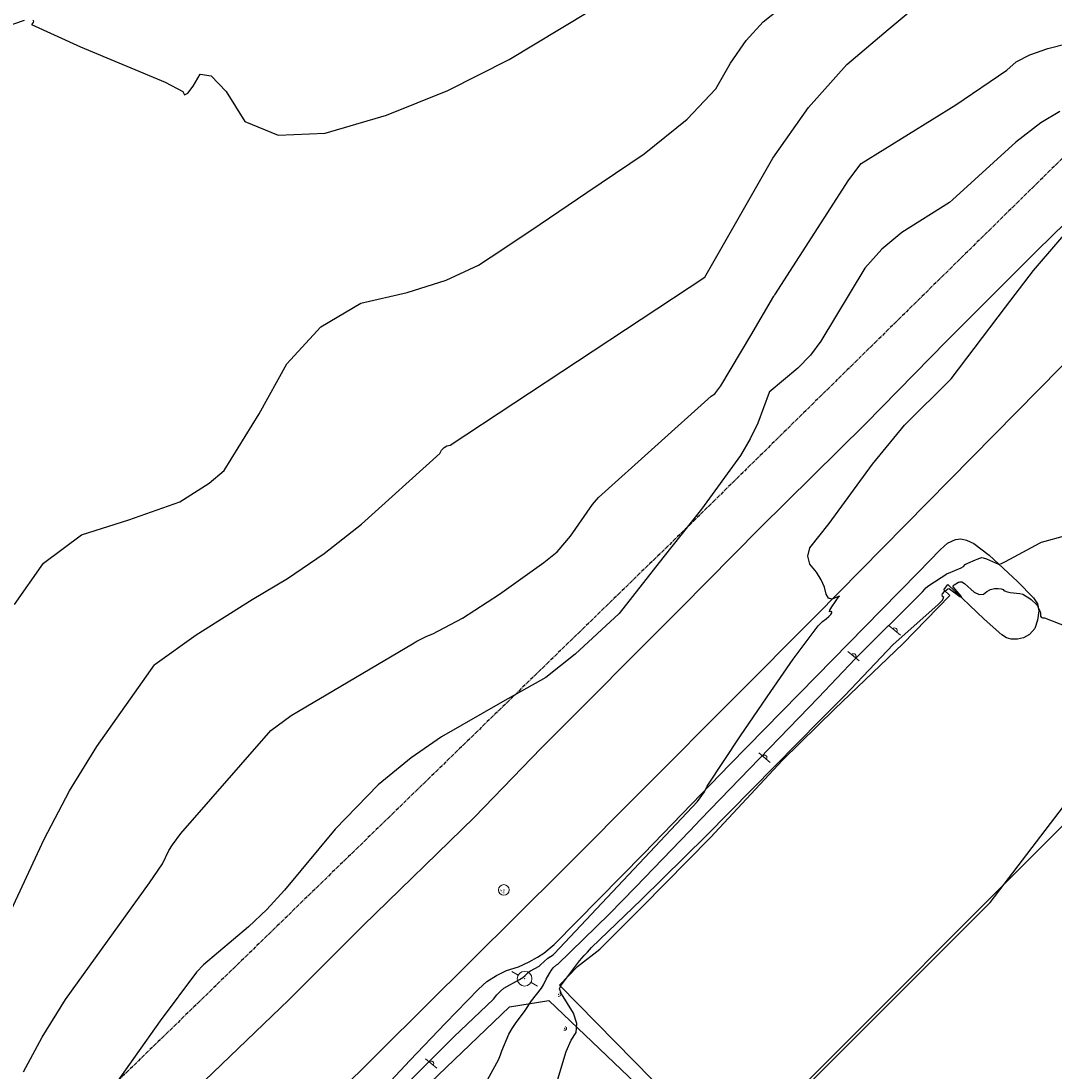
# Model space of a CAD drawing. Extents: x 1269897 to 1275597, y 523015 to 527763.
# Drawn here: x 1274713 to 1274923, y 523824 to 524037 of the extents above; entities that cross this region are included whole.
import ezdxf
from ezdxf.enums import TextEntityAlignment as Align

# ---------------------------------------------------------------- set-up
doc = ezdxf.new("R2010")
doc.units = 0
doc.header["$MEASUREMENT"] = 0
doc.linetypes.add('CENTER2', pattern=[1.125, 0.75, -0.125, 0.125, -0.125])
doc.layers.get('0').update_dxf_attribs({"linetype": 'CONTINUOUS'})
for name, color, linetype, lineweight in [('TRAF-SIGN', 8, 'CONTINUOUS', 0), ('UTIL-ELEC-STRC', 8, 'CONTINUOUS', 0), ('UTIL-MISC-STRC', 8, 'CONTINUOUS', 0)]:
    doc.layers.add(name, color=color, linetype=linetype, lineweight=lineweight)
for name, color, linetype, lineweight, transparency in [('V-BLDG', 85, 'CONTINUOUS', 25, 0.3), ('V-FENC-LINK', 25, 'FENCELINE3', 25, 0.3), ('V-ROAD-SIGN', 1, 'CONTINUOUS', 25, 0.3), ('V-UTIL', 8, 'CONTINUOUS', 25, 0.3), ('V-UTIL-POLE', 8, 'CONTINUOUS', 25, 0.3)]:
    doc.layers.add(name, color=color, linetype=linetype, lineweight=lineweight, transparency=transparency)
for name, color, linetype, transparency in [('V-PROP-BNDY', 171, 'CENTER2', 0.3), ('V-ROAD-ASPH', 1, 'CONTINUOUS', 0.3), ('V-STRM-MHOL', 142, 'CONTINUOUS', 0.3)]:
    doc.layers.add(name, color=color, linetype=linetype, transparency=transparency)
doc.styles.add('Style-WORKING', font='WORKING.shx')
doc.linetypes.add('FENCELINE3', pattern='A,0.35,-0.001,["X",Standard,S=0.08,R=0,X=0,Y=-0.04],0', length=0.351)

# ---------------------------------------------------------------- blocks, each defined once
blk = doc.blocks.new('EP')
at = {"layer": 'UTIL-ELEC-STRC', "linetype": 'Continuous', "lineweight": 13, "flags": 128}
for points in [[(-0.03, 0), (-0.06, 0)], [(0.03, 0), (0.06, 0)]]:
    blk.add_lwpolyline(points, dxfattribs=at)
at = {"layer": 'UTIL-ELEC-STRC', "linetype": 'Continuous', "lineweight": 13}
blk.add_circle((0, 0), 0.03, dxfattribs=at)
at = {"layer": 'UTIL-ELEC-STRC', "linetype": 'Continuous', "lineweight": 0}
blk.add_point((0, 0), dxfattribs=at)
blk = doc.blocks.new('SIGN')
at = {"layer": 'TRAF-SIGN', "linetype": 'Continuous', "lineweight": 13, "flags": 128}
blk.add_lwpolyline([(-0.03, 0), (0.03, 0)], dxfattribs=at)
at = {"layer": 'TRAF-SIGN', "linetype": 'Continuous', "lineweight": 13}
blk.add_arc((0, 0), 0.01, 0, 180, dxfattribs=at)
at = {"layer": 'TRAF-SIGN', "linetype": 'Continuous', "lineweight": 0}
blk.add_point((0, 0), dxfattribs=at)
blk = doc.blocks.new('GUY')
at = {"layer": 'UTIL-ELEC-STRC', "linetype": 'Continuous', "lineweight": 13, "extrusion": (0, 0, -1)}
blk.add_arc((0, 0), 0.03, 270, 90, dxfattribs=at)
at = {"layer": 'UTIL-ELEC-STRC', "linetype": 'Continuous', "lineweight": 0}
blk.add_point((0, 0), dxfattribs=at)
blk = doc.blocks.new('MH')
at = {"layer": 'UTIL-MISC-STRC'}
blk.add_circle((0, 0), 0.04, dxfattribs=at)
blk.add_point((0, 0), dxfattribs=at)
at = {"layer": 'UTIL-MISC-STRC', "style": 'Style-WORKING'}
blk.add_text('M.H.', height=0.016, dxfattribs=at).set_placement((-0.001, -0.024), align=Align.CENTER)

msp = doc.modelspace()

# ---------------------------------------------------------------- linework, layer by layer
at = {"color": 128, "linetype": 'ByBlock', "lineweight": -2, "flags": 128}
for points, elevation in [([(1274708.77, 523852.85), (1274717.26, 523871.1), (1274722.43, 523880.91), (1274727.96, 523889.94), (1274739.75, 523906.53), (1274739.77, 523906.58), (1274739.8, 523906.62), (1274739.84, 523906.65), (1274739.88, 523906.67), (1274748.19, 523912.63), (1274759.57, 523919.85), (1274766.81, 523924.1), (1274774.23, 523929.2), (1274781.82, 523935.16), (1274797.76, 523949.5), (1274798.15, 523950.21), (1274798.63, 523950.73), (1274799.2, 523951.07), (1274799.85, 523951.22), (1274851.67, 523985.39), (1274865.51, 524009.56), (1274872.78, 524019.9), (1274880.62, 524028.63), (1274889.03, 524035.76), (1274897.46, 524042.9)], 326), ([(1274711.22, 523918.82), (1274717.14, 523927.23), (1274724.9, 523932.97), (1274734.5, 523936.03), (1274744.91, 523939.68), (1274750.85, 523943.52), (1274753.87, 523946.03), (1274761.03, 523957.57), (1274766.65, 523967.77), (1274773.54, 523975.28), (1274781.69, 523980.1), (1274791.1, 523982.24), (1274799.09, 523984.81), (1274805.67, 523987.81), (1274810.83, 523991.24), (1274818.16, 523996.16), (1274827.66, 524002.58), (1274839.33, 524010.49), (1274848.1, 524017.52), (1274853.96, 524023.67), (1274856.92, 524028.94), (1274860.12, 524033.5), (1274863.58, 524037.35), (1274871.01, 524043.32)], 324), ([(1274715, 524037.75), (1274715.13, 524037.49), (1274715.03, 524037.17), (1274714.71, 524036.78), (1274724.66, 524032.22), (1274741.89, 524025.04), (1274745.52, 524023.18), (1274745.84, 524022.49), (1274746.52, 524022.84), (1274747.58, 524024.25), (1274749.01, 524026.71), (1274751.24, 524026.34), (1274754.29, 524023.12), (1274758.13, 524017.07), (1274764.86, 524014.25), (1274774.47, 524014.68), (1274786.96, 524018.35), (1274799.43, 524023.34), (1274811.89, 524029.66), (1274833.38, 524042.66)], 322), ([(1274704.11, 524034.56), (1274713.3, 524037.67)], 322), ([(1274713.04, 523823.77), (1274716.87, 523830.78), (1274721.64, 523838.44), (1274738.71, 523862.17), (1274741.35, 523866.09), (1274742.66, 523868.75), (1274743.38, 523869.93), (1274745.08, 523872.2), (1274763.4, 523893.16), (1274767.56, 523896.22), (1274792.23, 523910.79), (1274793.07, 523911.34), (1274795.12, 523912.36), (1274796.32, 523912.82), (1274802.38, 523916.05), (1274809.93, 523920.94), (1274818.97, 523927.32), (1274821.64, 523929.54), (1274824.37, 523932.72), (1274828.86, 523939.12), (1274830.09, 523940.54), (1274852.99, 523961.18), (1274853.7, 523961.66), (1274854.95, 523963.29), (1274861.07, 523973.51), (1274865.71, 523981.55), (1274865.78, 523981.61), (1274865.9, 523981.75), (1274865.94, 523981.82), (1274880.99, 524005.17), (1274883.53, 524008.5), (1274902.74, 524020.46), (1274913.14, 524027.47), (1274915.01, 524029.16), (1274917.79, 524030.64), (1274921.5, 524031.92), (1274929.73, 524034.02)], 328), ([(1274790.77, 523821.02), (1274800.64, 523830.87), (1274808.72, 523838.52), (1274809.4, 523839.43), (1274810.1, 523840.19), (1274810.82, 523840.79), (1274813.98, 523842.5), (1274814.66, 523842.91), (1274815.17, 523843.31), (1274815.53, 523843.72), (1274815.88, 523844.06), (1274816.21, 523844.31), (1274817.97, 523845.27), (1274818.24, 523845.49), (1274819.73, 523846.89), (1274820.85, 523847.57), (1274821.04, 523847.72), (1274850.19, 523878.73), (1274851.64, 523880.68), (1274852.16, 523881.83), (1274858.92, 523892.06), (1274865.15, 523901.13), (1274869.7, 523907.69), (1274874.77, 523914.5), (1274875.65, 523915.37), (1274876.38, 523915.9), (1274876.93, 523916.37), (1274877.32, 523916.78), (1274877.53, 523917.12), (1274877.56, 523917.32), (1274877.41, 523917.39), (1274877.08, 523917.32), (1274877.12, 523917.63), (1274877.52, 523918.32), (1274879.06, 523920.48), (1274879.07, 523920.49), (1274877.52, 523919.86), (1274876.88, 523920.11), (1274876.39, 523920.93), (1274876.05, 523922.32), (1274875.38, 523923.8), (1274874.39, 523925.35), (1274873.08, 523926.98), (1274872.65, 523928.63), (1274873.09, 523930.3), (1274877.02, 523935.26), (1274885.8, 523947.38), (1274892.33, 523955.26), (1274901.83, 523964.71), (1274912.87, 523979.28), (1274918.54, 523986.75), (1274928.04, 523997.78)], 332), ([(1274807.13, 523821.54), (1274809.7, 523826.16), (1274810.15, 523827.2), (1274810.39, 523828.01), (1274811.85, 523831.43), (1274812.49, 523832.57), (1274813.15, 523833.57), (1274815.14, 523836.24), (1274816.44, 523838.2), (1274818.48, 523840.76), (1274818.88, 523841.43), (1274819.39, 523842.6), (1274820.14, 523843.91), (1274820.51, 523844.46), (1274820.85, 523844.88), (1274821.51, 523845.52), (1274821.77, 523845.67), (1274832.23, 523855.85), (1274837.56, 523861.32), (1274848.67, 523872.8), (1274850.82, 523875.06), (1274874.79, 523899.89), (1274882.29, 523907.73), (1274895.95, 523921.38), (1274896.46, 523921.91), (1274896.67, 523922.18), (1274897.24, 523922.64), (1274900.95, 523925.02), (1274901.03, 523925.08), (1274901.24, 523925.21), (1274903.87, 523926.25), (1274904.31, 523926.52), (1274904.67, 523926.91), (1274904.78, 523927.01), (1274904.84, 523927.05), (1274904.96, 523927.11), (1274905.08, 523927.15), (1274905.21, 523927.18), (1274906.75, 523927.9), (1274907.12, 523928.04), (1274907.68, 523928.21), (1274907.86, 523928.29), (1274907.97, 523928.35), (1274908.34, 523928.28), (1274908.99, 523928.07), (1274911.47, 523927.04), (1274912.05, 523927.16), (1274912.89, 523927.55), (1274919.95, 523931.36), (1274920.22, 523931.47), (1274925.16, 523932.85)], 334), ([(1274820.11, 523816.63), (1274823.51, 523827.87), (1274824.51, 523830.2), (1274825.49, 523831.76), (1274825.65, 523833.57), (1274824.98, 523835.65), (1274822.54, 523839.63), (1274822.12, 523840.6), (1274822.33, 523841.12), (1274822.42, 523841.3), (1274822.5, 523841.43), (1274826.19, 523846.35), (1274827.13, 523847.42), (1274827.79, 523848.07), (1274828.64, 523849.04), (1274838.75, 523858.74), (1274852.04, 523871.8), (1274875.24, 523895.38), (1274880.17, 523900.3), (1274890.04, 523910.7), (1274899.08, 523918.71), (1274899.97, 523919.63), (1274900.3, 523920.21), (1274900.08, 523920.45), (1274900.01, 523920.7), (1274900.07, 523920.96), (1274900.45, 523921.44), (1274900.59, 523921.57), (1274900.83, 523921.73), (1274901.16, 523921.99), (1274901.32, 523922.04), (1274901.47, 523922.01), (1274903.56, 523920.46), (1274903.96, 523920.26), (1274903.85, 523920.49), (1274902.24, 523922.37), (1274902.23, 523922.61), (1274902.41, 523922.83), (1274903.29, 523923.32), (1274903.47, 523923.38), (1274903.64, 523923.42), (1274903.82, 523923.43), (1274903.99, 523923.41), (1274904.5, 523923.06), (1274906.51, 523921.34), (1274907.53, 523920.85), (1274908.39, 523920.89), (1274909.09, 523921.46), (1274909.83, 523921.85), (1274910.6, 523922.06), (1274911.41, 523922.08), (1274912, 523922.02), (1274912.37, 523921.87), (1274912.53, 523921.64), (1274913, 523921.44), (1274913.8, 523921.28), (1274915.78, 523921.03), (1274916.37, 523920.88), (1274917.79, 523920.06), (1274918.12, 523919.82), (1274919.23, 523918.72), (1274919.38, 523918.53), (1274919.47, 523918.37), (1274919.51, 523918.22), (1274919.7, 523917.77), (1274919.86, 523917.47), (1274919.96, 523917.15), (1274920, 523916.81), (1274920, 523916.45), (1274920.13, 523916.21), (1274920.4, 523916.08), (1274920.81, 523916.08), (1274928.63, 523913.04)], 336), ([(1274857.59, 523806.03), (1274909.77, 523858.2), (1274929.49, 523884.01)], 338)]:
    msp.add_lwpolyline(points, dxfattribs=dict(at, elevation=elevation))
at = {"color": 47, "linetype": 'ByBlock', "lineweight": -2, "elevation": 330, "flags": 128}
msp.add_lwpolyline([(1274923.93, 524019.09), (1274920.05, 524016.79), (1274915, 524012.84), (1274902.06, 524001.1), (1274901.46, 524000.56), (1274891.77, 523994.48), (1274887.69, 523991.07), (1274884.28, 523987.21), (1274875.31, 523972.38), (1274873.17, 523969.5), (1274870.65, 523966.87), (1274864.8, 523962.02), (1274864.76, 523961.95), (1274862.45, 523955.72), (1274860.91, 523952.5), (1274858.96, 523949.14), (1274851.03, 523938.19), (1274843.18, 523928.3), (1274834.24, 523916.95), (1274825.28, 523908.73), (1274819.35, 523903.98), (1274810.53, 523898.98), (1274798.13, 523891.89), (1274791.95, 523887.62), (1274785.25, 523882.14), (1274776.51, 523873.11), (1274766.16, 523860.69), (1274762.57, 523856.75), (1274758.85, 523853.24), (1274749.69, 523845.54), (1274748.24, 523843.99), (1274740.89, 523834.15), (1274730.67, 523819.77)], dxfattribs=at)
at = {"layer": 'V-BLDG'}
msp.add_polyline3d([(1274973.35, 523686.43, 369.96), (1274855.26, 523804.58, 376.77), (1274937.44, 523886.72, 372.05), (1275048.21, 523775.9, 371.89), (1275047.65, 523775.34, 370.92), (1275054.97, 523768.01, 369.96)], close=True, dxfattribs=at)
at = {"layer": 'V-FENC-LINK'}
msp.add_polyline3d([(1274814.46, 523780, 336.86), (1274786.19, 523812.28, 332.56), (1274811.96, 523836.95, 339.95), (1274819.97, 523838.25, 340.85), (1274855.26, 523804.58, 343.93)], dxfattribs=at)
at = {"layer": 'V-PROP-BNDY', "flags": 128}
msp.add_lwpolyline([(1274293.71, 523608.28), (1274113.95, 523882.39), (1273647.41, 523702.48), (1272078.78, 524095.21), (1272127.71, 524188.38), (1271969.21, 524284.72), (1271652.16, 523763.49, 0.193819), (1270728.73, 524388.66), (1272034.88, 525430.3), (1272783.21, 526248.35), (1272608.77, 526636.14), (1272444.37, 526975), (1273158.76, 527178.07), (1273195.78, 527104.34), (1273679.19, 525393.51), (1275098.69, 525110.59), (1275141.63, 524219.48, 0.010525), (1275051.64, 524134.63), (1274848.02, 523934.42), (1274692.96, 523783.72, -0.05523), (1274593.05, 523706.05), (1274302.78, 523955.15), (1274171.25, 523904.44), (1274341.98, 523644.76)], format="xyb", close=True, dxfattribs=at)
at = {"layer": 'V-ROAD-ASPH', "flags": 128}
for points, elevation in [([(1274746.49, 523818.69), (1274767.03, 523838.37), (1274782.1, 523853.45), (1274804.84, 523875.56), (1274818.41, 523889.59), (1274846.86, 523918.14), (1274862.87, 523934.36), (1274884.36, 523955.57), (1274900.92, 523972.47), (1274919.22, 523990.73), (1274930.98, 524002.2), (1274939.21, 524010.49), (1274951.84, 524023.21), (1274965.84, 524036.72), (1274982.25, 524053.38), (1275003.26, 524073.53), (1275021.56, 524091.87), (1275043.43, 524113.16), (1275067, 524136.14), (1275087.3, 524155.34)], 330.38), ([(1274538.32, 523641.52), (1274590.57, 523669.85), (1274633.97, 523695.57), (1274670.4, 523723.5), (1274714.52, 523761.85), (1274766.87, 523809.29), (1274822.78, 523864.84), (1274874.4, 523916.63), (1274928.6, 523971.65)], 331.68), ([(1274787.8, 523821.9), (1274791.66, 523826.03), (1274798.94, 523833.65), (1274805.63, 523840.56), (1274807.36, 523842.09), (1274809.29, 523843.35), (1274811.33, 523844.33), (1274813.77, 523845.11), (1274815.93, 523846.13), (1274817.62, 523847.07), (1274818.92, 523847.86), (1274821.01, 523849.67), (1274839.26, 523868.17), (1274856.81, 523886.27), (1274874.44, 523904.23), (1274887.58, 523917.62), (1274895.18, 523925.36), (1274899.58, 523929.95), (1274901.04, 523931.29), (1274902.69, 523932.03), (1274903.79, 523932.15), (1274904.93, 523931.91), (1274906.43, 523931.21), (1274909.57, 523928.84), (1274915.3, 523923.49), (1274918.56, 523920.15), (1274919.39, 523918.93), (1274919.62, 523917.55), (1274919.38, 523915.63), (1274918.83, 523913.94), (1274917.77, 523912.68), (1274916.51, 523912.01), (1274915.29, 523911.74), (1274914, 523911.74), (1274913.09, 523912.05), (1274912.11, 523912.61), (1274908.5, 523915.83), (1274901.11, 523922.88)], 331.94), ([(1274857.51, 523806.83), (1274841.01, 523822.17), (1274822.15, 523841.38), (1274825.81, 523845.15), (1274830.3, 523848.72), (1274838.99, 523857.4), (1274852.88, 523871.39), (1274867.52, 523887.14), (1274878.14, 523897.59), (1274891.99, 523910.82), (1274901.52, 523920.64), (1274900.3, 523921.78), (1274901.11, 523922.88)], 337.96)]:
    msp.add_lwpolyline(points, dxfattribs=dict(at, elevation=elevation))

# ---------------------------------------------------------------- block references
at = {"layer": 'V-ROAD-SIGN', "xscale": 50, "yscale": 50, "rotation": 320.1472718981576}
for p in [(1274890.33, 523913.53, 335.13), (1274881.97, 523908.3, 333.62), (1274863.84, 523887.65, 334.96), (1274796.04, 523825.44, 332.54)]:
    msp.add_blockref('SIGN', p, dxfattribs=at)
at = {"layer": 'V-STRM-MHOL', "xscale": 27.05852259451265, "yscale": 27.05852259451265, "zscale": 27.05852259451265, "rotation": 324.6116815556351}
msp.add_blockref('MH', (1274810.8, 523860.74, 331.6), dxfattribs=at)
at = {"layer": 'V-UTIL', "xscale": 12.88024770720629, "yscale": 12.88024770720629, "zscale": 12.88024770720629, "rotation": 157.103870631605}
for p in [(1274821.98, 523839.49, 336.11), (1274823.17, 523832.59, 336.47)]:
    msp.add_blockref('GUY', p, dxfattribs=at)
at = {"layer": 'V-UTIL-POLE', "xscale": 50, "yscale": 50, "rotation": 330.411003674873}
msp.add_blockref('EP', (1274815.03, 523842.68, 333.04), dxfattribs=at)

doc.saveas('drawing.dxf')
